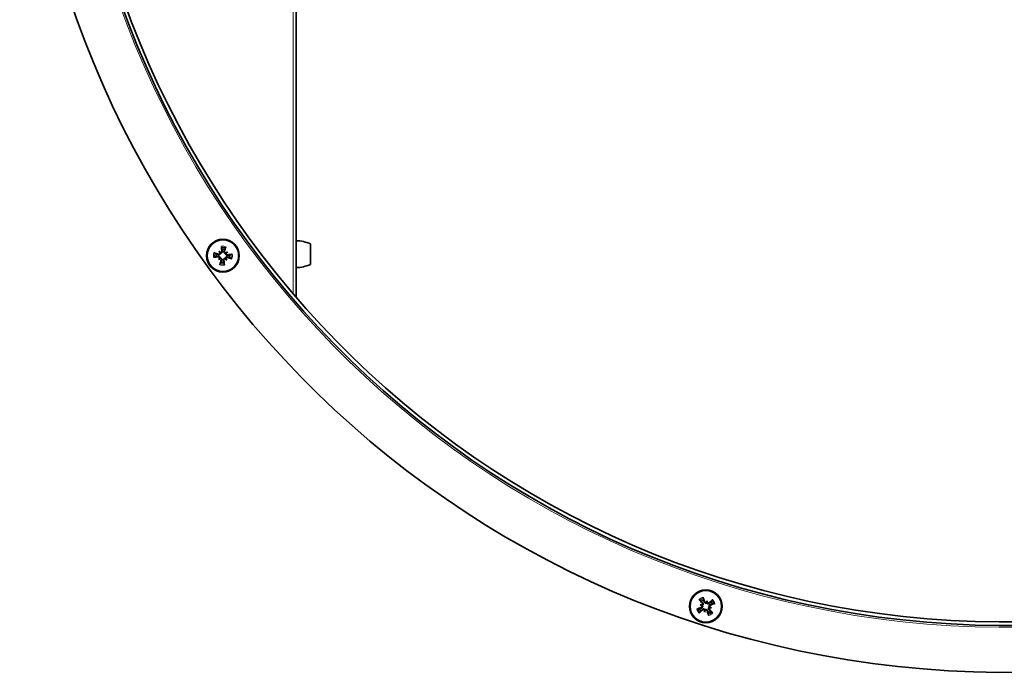
# Model space of a CAD drawing. Units: millimetres. Extents: x -355 to 5559, y -762 to 2748.
# Drawn here: x 1574 to 1784, y -249 to -110 of the extents above; entities that cross this region are included whole.
import ezdxf

# ---------------------------------------------------------------- set-up
doc = ezdxf.new("R2010")
doc.units = ezdxf.units.MM
doc.layers.add('Widoczne (ISO)', color=1, linetype='Continuous', lineweight=35)
doc.layers.add('Widoczne wąskie (ISO)', color=3, linetype='Continuous', lineweight=9)

msp = doc.modelspace()

# ---------------------------------------------------------------- linework, layer by layer
at = {"layer": 'Widoczne (ISO)'}
for p, q in [((1633.28, -168.85), (1633.28, -16.3)), ((1633.28, -156.72), (1633.28, -162.48)), ((1636.28, -157.4), (1636.28, -161.8)), ((1616.82, -158.99), (1617.02, -159.23)), ((1617.02, -159.23), (1617.15, -159.38)), ((1618.33, -159.33), (1618.18, -159.46)), ((1618.57, -159.13), (1618.33, -159.33)), ((1633.28, -157.6), (1633.28, -157.6)), ((1616.67, -160.74), (1616.91, -160.54)), ((1616.91, -160.54), (1617.06, -160.41)), ((1618.22, -160.64), (1618.1, -160.49)), ((1618.43, -160.88), (1618.22, -160.64)), ((1633.28, -161.6), (1633.28, -161.6)), ((1719.41, -234.47), (1719.72, -234.55)), ((1719.72, -234.55), (1719.91, -234.6)), ((1720.84, -233.87), (1720.79, -234.06)), ((1720.92, -233.56), (1720.84, -233.87)), ((1721.53, -234.99), (1721.33, -234.94)), ((1721.83, -235.06), (1721.53, -234.99)), ((1720.33, -235.98), (1720.4, -235.67)), ((1720.4, -235.67), (1720.45, -235.48))]:
    msp.add_line(p, q, dxfattribs=at)
for centre, radius in [((1617.62, -159.93), 3.5), ((1617.62, -159.93), 3.36), ((1720.62, -234.77), 3.5), ((1720.62, -234.77), 3.36)]:
    msp.add_circle(centre, radius, dxfattribs=at)
for centre, radius, start, end in [((1784.28, -38.85), 210, 85.2685, 85.2585), ((1784.28, -38.85), 200, 85.2685, 85.2585), ((1784.28, -38.85), 199.25, 85.2685, 85.2585), ((1633.04, -164.72), 8, 66.1443, 88.3132), ((1617.62, -159.93), 1.43, 163.4362, 187.2372), ((1617.62, -159.93), 1.43, 73.4362, 97.2372), ((1617.62, -159.93), 1.43, 253.4362, 277.2372), ((1617.62, -159.93), 1.43, 343.4362, 7.2372), ((1633.04, -154.48), 8, 271.6868, 293.8557), ((1720.62, -234.77), 1.43, 109.4362, 133.2372), ((1720.62, -234.77), 1.43, 19.4362, 43.2372), ((1720.62, -234.77), 1.43, 199.4362, 223.2372), ((1720.62, -234.77), 1.43, 289.4362, 313.2372)]:
    msp.add_arc(centre, radius, start, end, dxfattribs=at)
for centre, major_axis, ratio, start_param, end_param in [((1617.49, -160.35), (5.72, -1.76), 0.087156, 1.738086, 1.91628), ((1619.64, -158.54), (3.01, -4.36), 0.5, 4.476243, 4.557911), ((1615.92, -161.7), (-3.81, 3.67), 0.5, 4.866867, 4.948535), ((1616.8, -159.3), (0.192, 0.133), 0.988452, 5.41322, 5.993195), ((1617.13, -159.02), (0.162, 0.168), 0.988452, 3.431583, 4.011558), ((1618.05, -159.87), (-0.81, 5.93), 0.087156, 1.225312, 1.403506), ((1617.2, -159.81), (-1.76, -5.72), 0.087156, 1.738086, 1.91628), ((1619.01, -161.95), (-4.36, -3.01), 0.5, 4.476243, 4.557911), ((1618.26, -159.11), (0.133, -0.192), 0.988452, 5.41322, 5.993195), ((1618.54, -159.44), (0.168, -0.162), 0.988452, 3.431583, 4.011558), ((1615.86, -158.24), (3.67, 3.81), 0.5, 4.866867, 4.948535), ((1617.56, -159.5), (-5.93, -0.81), 0.087156, 1.225312, 1.403506), ((1619.39, -161.63), (-3.67, -3.81), 0.5, 4.866867, 4.948535), ((1616.23, -157.92), (4.36, 3.01), 0.5, 4.476243, 4.557911), ((1616.71, -160.43), (-0.168, 0.162), 0.988452, 3.431583, 4.011558), ((1616.99, -160.76), (-0.133, 0.192), 0.988452, 5.41322, 5.993195), ((1618.04, -160.06), (1.76, 5.72), 0.087156, 1.738086, 1.91628), ((1617.19, -159.99), (0.81, -5.93), 0.087156, 1.225312, 1.403506), ((1618.12, -160.85), (-0.162, -0.168), 0.988452, 3.431583, 4.011558), ((1619.32, -158.17), (3.81, -3.67), 0.5, 4.866867, 4.948535), ((1618.45, -160.57), (-0.192, -0.133), 0.988452, 5.41322, 5.993195), ((1615.61, -161.33), (-3.01, 4.36), 0.5, 4.476243, 4.557911), ((1617.75, -159.52), (-5.72, 1.76), 0.087156, 1.738086, 1.91628), ((1617.68, -160.37), (5.93, 0.81), 0.087156, 1.225312, 1.403506), ((1720.21, -234.91), (1.93, -5.66), 0.087156, 1.738086, 1.91628), ((1720.76, -235.18), (5.66, 1.93), 0.087156, 1.738086, 1.91628), ((1720.94, -234.47), (-4.14, 4.32), 0.087156, 1.225312, 1.403506), ((1721.43, -232.46), (4.99, -1.76), 0.5, 4.476243, 4.557911), ((1720.28, -237.19), (-5.24, 0.73), 0.5, 4.866867, 4.948535), ((1719.68, -234.32), (0.032, 0.232), 0.988452, 3.431583, 4.011558), ((1719.58, -234.74), (0.078, 0.221), 0.988452, 5.41322, 5.993195), ((1722.93, -235.58), (-1.76, -4.99), 0.5, 4.476243, 4.557911), ((1720.65, -233.73), (0.221, -0.078), 0.988452, 5.41322, 5.993195), ((1721.07, -233.83), (0.232, -0.032), 0.988452, 3.431583, 4.011558), ((1718.2, -234.43), (0.73, 5.24), 0.5, 4.866867, 4.948535), ((1720.92, -235.08), (4.32, 4.14), 0.087156, 1.225312, 1.403506), ((1721.56, -235.22), (-0.032, -0.232), 0.988452, 3.431583, 4.011558), ((1720.96, -232.34), (5.24, -0.73), 0.5, 4.866867, 4.948535), ((1721.66, -234.8), (-0.078, -0.221), 0.988452, 5.41322, 5.993195), ((1719.81, -237.08), (-4.99, 1.76), 0.5, 4.476243, 4.557911), ((1720.48, -234.35), (-5.66, -1.93), 0.087156, 1.738086, 1.91628), ((1720.32, -234.45), (-4.32, -4.14), 0.087156, 1.225312, 1.403506), ((1723.05, -235.11), (-0.73, -5.24), 0.5, 4.866867, 4.948535), ((1718.31, -233.96), (1.76, 4.99), 0.5, 4.476243, 4.557911), ((1720.17, -235.71), (-0.232, 0.032), 0.988452, 3.431583, 4.011558), ((1720.59, -235.81), (-0.221, 0.078), 0.988452, 5.41322, 5.993195), ((1721.04, -234.63), (-1.93, 5.66), 0.087156, 1.738086, 1.91628), ((1720.31, -235.07), (4.14, -4.32), 0.087156, 1.225312, 1.403506)]:
    msp.add_ellipse(centre, major_axis=major_axis, ratio=ratio, start_param=start_param, end_param=end_param, dxfattribs=at)
for points, knots in [([(1615.94, -159.37), (1615.93, -159.36), (1615.92, -159.36), (1615.89, -159.35), (1615.87, -159.34), (1615.82, -159.32), (1615.79, -159.31), (1615.75, -159.3), (1615.72, -159.29), (1615.7, -159.29)], [0.07018841, 0.07018841, 0.07018841, 0.07018841, 0.07644202, 0.07644202, 0.08406568, 0.08406568, 0.09168544, 0.09168544, 0.0983491, 0.0983491, 0.0983491, 0.0983491]), ([(1616.66, -159.67), (1616.67, -159.68), (1616.68, -159.68), (1616.72, -159.69), (1616.76, -159.7), (1616.84, -159.69), (1616.88, -159.69), (1616.95, -159.66), (1616.98, -159.64), (1617.04, -159.6), (1617.06, -159.57), (1617.1, -159.52), (1617.12, -159.48), (1617.14, -159.43), (1617.15, -159.4), (1617.15, -159.38)], [0.14353416, 0.14353416, 0.14353416, 0.14353416, 0.1469975, 0.1469975, 0.1592015, 0.1592015, 0.17140549, 0.17140549, 0.18188284, 0.18188284, 0.19236018, 0.19236018, 0.20283753, 0.20283753, 0.21013444, 0.21013444, 0.21013444, 0.21013444]), ([(1616.69, -159.57), (1616.72, -159.58), (1616.76, -159.58), (1616.83, -159.57), (1616.86, -159.56), (1616.92, -159.53), (1616.95, -159.51), (1616.99, -159.46), (1617, -159.43), (1617.02, -159.38), (1617.02, -159.37), (1617.02, -159.36)], [0, 0, 0, 0, 0.00982023, 0.00982023, 0.01964046, 0.01964046, 0.02927569, 0.02927569, 0.03891093, 0.03891093, 0.04255048, 0.04255048, 0.04255048, 0.04255048]), ([(1617.15, -159.38), (1617.17, -159.38), (1617.2, -159.38), (1617.26, -159.37), (1617.29, -159.36), (1617.36, -159.32), (1617.39, -159.3), (1617.44, -159.25), (1617.46, -159.22), (1617.5, -159.16), (1617.51, -159.12), (1617.53, -159.05), (1617.53, -159.01), (1617.53, -158.97), (1617.52, -158.96), (1617.52, -158.95), (1617.52, -158.94)], [-0.06313693, -0.06313693, -0.06313693, -0.06313693, -0.05584003, -0.05584003, -0.04536268, -0.04536268, -0.03488534, -0.03488534, -0.02440799, -0.02440799, -0.01220399, -0.01220399, 0, 0, 0, 0.00346334, 0.00346334, 0.00346334, 0.00346334]), ([(1617.15, -159.25), (1617.18, -159.25), (1617.21, -159.25), (1617.26, -159.23), (1617.29, -159.21), (1617.34, -159.17), (1617.37, -159.14), (1617.4, -159.08), (1617.41, -159.05), (1617.41, -159), (1617.41, -158.98), (1617.41, -158.96)], [0.02149135, 0.02149135, 0.02149135, 0.02149135, 0.02932414, 0.02932414, 0.03895928, 0.03895928, 0.04866173, 0.04866173, 0.05836417, 0.05836417, 0.06397861, 0.06397861, 0.06397861, 0.06397861]), ([(1617.29, -157.93), (1617.3, -157.96), (1617.3, -157.98), (1617.3, -158.03), (1617.31, -158.06), (1617.32, -158.1), (1617.32, -158.13), (1617.33, -158.16), (1617.33, -158.17), (1617.34, -158.18)], [0.02392711, 0.02392711, 0.02392711, 0.02392711, 0.03059077, 0.03059077, 0.03821052, 0.03821052, 0.04583419, 0.04583419, 0.0520878, 0.0520878, 0.0520878, 0.0520878]), ([(1617.88, -158.97), (1617.88, -158.98), (1617.88, -158.99), (1617.86, -159.04), (1617.86, -159.08), (1617.86, -159.15), (1617.87, -159.19), (1617.9, -159.26), (1617.91, -159.29), (1617.96, -159.35), (1617.98, -159.37), (1618.04, -159.42), (1618.07, -159.43), (1618.13, -159.45), (1618.16, -159.46), (1618.18, -159.46)], [0.14353416, 0.14353416, 0.14353416, 0.14353416, 0.1469975, 0.1469975, 0.1592015, 0.1592015, 0.17140549, 0.17140549, 0.18188284, 0.18188284, 0.19236018, 0.19236018, 0.20283753, 0.20283753, 0.21013444, 0.21013444, 0.21013444, 0.21013444]), ([(1617.99, -159.01), (1617.98, -159.04), (1617.98, -159.07), (1617.98, -159.14), (1618, -159.17), (1618.03, -159.23), (1618.05, -159.26), (1618.1, -159.3), (1618.13, -159.32), (1618.17, -159.33), (1618.19, -159.33), (1618.2, -159.34)], [0, 0, 0, 0, 0.00982023, 0.00982023, 0.01964046, 0.01964046, 0.02927569, 0.02927569, 0.03891093, 0.03891093, 0.04255, 0.04255, 0.04255, 0.04255]), ([(1618.18, -159.46), (1618.18, -159.48), (1618.18, -159.51), (1618.19, -159.57), (1618.2, -159.61), (1618.23, -159.67), (1618.25, -159.7), (1618.3, -159.75), (1618.33, -159.77), (1618.39, -159.81), (1618.43, -159.82), (1618.51, -159.84), (1618.55, -159.84), (1618.58, -159.84), (1618.59, -159.84), (1618.6, -159.84), (1618.61, -159.83)], [-0.06313693, -0.06313693, -0.06313693, -0.06313693, -0.05584003, -0.05584003, -0.04536268, -0.04536268, -0.03488534, -0.03488534, -0.02440799, -0.02440799, -0.01220399, -0.01220399, 0, 0, 0, 0.00346334, 0.00346334, 0.00346334, 0.00346334]), ([(1618.19, -158.25), (1618.19, -158.24), (1618.2, -158.23), (1618.21, -158.2), (1618.22, -158.18), (1618.24, -158.13), (1618.24, -158.11), (1618.26, -158.06), (1618.27, -158.03), (1618.27, -158.01)], [0.07018841, 0.07018841, 0.07018841, 0.07018841, 0.07644202, 0.07644202, 0.08406568, 0.08406568, 0.09168544, 0.09168544, 0.0983491, 0.0983491, 0.0983491, 0.0983491]), ([(1618.31, -159.46), (1618.31, -159.49), (1618.31, -159.52), (1618.33, -159.58), (1618.35, -159.61), (1618.39, -159.66), (1618.42, -159.68), (1618.48, -159.71), (1618.51, -159.72), (1618.56, -159.72), (1618.58, -159.72), (1618.6, -159.72)], [0.02149135, 0.02149135, 0.02149135, 0.02149135, 0.02932414, 0.02932414, 0.03895928, 0.03895928, 0.0486983, 0.0486983, 0.05843731, 0.05843731, 0.06398133, 0.06398133, 0.06398133, 0.06398133]), ([(1615.62, -160.26), (1615.64, -160.26), (1615.67, -160.26), (1615.72, -160.25), (1615.75, -160.25), (1615.79, -160.24), (1615.82, -160.23), (1615.85, -160.23), (1615.86, -160.22), (1615.87, -160.22)], [0.02392711, 0.02392711, 0.02392711, 0.02392711, 0.03059077, 0.03059077, 0.03821052, 0.03821052, 0.04583419, 0.04583419, 0.0520878, 0.0520878, 0.0520878, 0.0520878]), ([(1617.06, -160.41), (1617.07, -160.38), (1617.06, -160.36), (1617.05, -160.3), (1617.04, -160.26), (1617.01, -160.2), (1616.99, -160.17), (1616.94, -160.12), (1616.91, -160.09), (1616.85, -160.06), (1616.81, -160.05), (1616.74, -160.03), (1616.7, -160.03), (1616.66, -160.03), (1616.65, -160.03), (1616.64, -160.03), (1616.63, -160.04)], [-0.06313693, -0.06313693, -0.06313693, -0.06313693, -0.05584003, -0.05584003, -0.04536268, -0.04536268, -0.03488534, -0.03488534, -0.02440799, -0.02440799, -0.01220399, -0.01220399, 0, 0, 0, 0.00346334, 0.00346334, 0.00346334, 0.00346334]), ([(1616.94, -160.41), (1616.94, -160.38), (1616.93, -160.35), (1616.91, -160.29), (1616.9, -160.26), (1616.86, -160.21), (1616.83, -160.19), (1616.77, -160.16), (1616.73, -160.15), (1616.68, -160.14), (1616.66, -160.14), (1616.65, -160.15)], [0.02149135, 0.02149135, 0.02149135, 0.02149135, 0.02932414, 0.02932414, 0.03895928, 0.03895928, 0.0486983, 0.0486983, 0.05843731, 0.05843731, 0.06398133, 0.06398133, 0.06398133, 0.06398133]), ([(1617.06, -161.61), (1617.05, -161.62), (1617.05, -161.64), (1617.03, -161.67), (1617.02, -161.69), (1617.01, -161.74), (1617, -161.76), (1616.99, -161.81), (1616.98, -161.83), (1616.97, -161.85)], [0.07018841, 0.07018841, 0.07018841, 0.07018841, 0.07644202, 0.07644202, 0.08406568, 0.08406568, 0.09168544, 0.09168544, 0.0983491, 0.0983491, 0.0983491, 0.0983491]), ([(1617.25, -160.86), (1617.26, -160.83), (1617.27, -160.8), (1617.26, -160.73), (1617.25, -160.7), (1617.22, -160.64), (1617.2, -160.61), (1617.14, -160.57), (1617.11, -160.55), (1617.07, -160.54), (1617.06, -160.54), (1617.05, -160.53)], [0, 0, 0, 0, 0.00982023, 0.00982023, 0.01964046, 0.01964046, 0.02927569, 0.02927569, 0.03891093, 0.03891093, 0.04255, 0.04255, 0.04255, 0.04255]), ([(1617.36, -160.9), (1617.37, -160.89), (1617.37, -160.88), (1617.38, -160.83), (1617.39, -160.79), (1617.38, -160.72), (1617.37, -160.68), (1617.35, -160.61), (1617.33, -160.58), (1617.29, -160.52), (1617.26, -160.49), (1617.2, -160.45), (1617.17, -160.44), (1617.11, -160.42), (1617.09, -160.41), (1617.06, -160.41)], [0.14353416, 0.14353416, 0.14353416, 0.14353416, 0.1469975, 0.1469975, 0.1592015, 0.1592015, 0.17140549, 0.17140549, 0.18188284, 0.18188284, 0.19236018, 0.19236018, 0.20283753, 0.20283753, 0.21013444, 0.21013444, 0.21013444, 0.21013444]), ([(1618.1, -160.49), (1618.07, -160.49), (1618.05, -160.49), (1617.99, -160.5), (1617.95, -160.51), (1617.89, -160.54), (1617.86, -160.57), (1617.8, -160.62), (1617.78, -160.65), (1617.75, -160.71), (1617.73, -160.74), (1617.72, -160.82), (1617.72, -160.86), (1617.72, -160.9), (1617.72, -160.91), (1617.72, -160.92), (1617.72, -160.93)], [-0.06313693, -0.06313693, -0.06313693, -0.06313693, -0.05584003, -0.05584003, -0.04536268, -0.04536268, -0.03488534, -0.03488534, -0.02440799, -0.02440799, -0.01220399, -0.01220399, 0, 0, 0, 0.00346334, 0.00346334, 0.00346334, 0.00346334]), ([(1618.09, -160.62), (1618.07, -160.62), (1618.04, -160.62), (1617.98, -160.64), (1617.95, -160.66), (1617.9, -160.7), (1617.88, -160.73), (1617.85, -160.79), (1617.84, -160.82), (1617.83, -160.87), (1617.83, -160.89), (1617.83, -160.91)], [0.02149135, 0.02149135, 0.02149135, 0.02149135, 0.02932414, 0.02932414, 0.03895928, 0.03895928, 0.0486983, 0.0486983, 0.05843731, 0.05843731, 0.06398133, 0.06398133, 0.06398133, 0.06398133]), ([(1617.95, -161.93), (1617.95, -161.91), (1617.95, -161.89), (1617.94, -161.84), (1617.94, -161.81), (1617.93, -161.76), (1617.92, -161.74), (1617.91, -161.71), (1617.91, -161.69), (1617.91, -161.68)], [0.02392711, 0.02392711, 0.02392711, 0.02392711, 0.03059077, 0.03059077, 0.03821052, 0.03821052, 0.04583419, 0.04583419, 0.0520878, 0.0520878, 0.0520878, 0.0520878]), ([(1618.58, -160.19), (1618.57, -160.19), (1618.56, -160.19), (1618.52, -160.18), (1618.48, -160.17), (1618.4, -160.17), (1618.36, -160.18), (1618.3, -160.21), (1618.27, -160.22), (1618.21, -160.27), (1618.18, -160.3), (1618.14, -160.35), (1618.12, -160.39), (1618.1, -160.44), (1618.1, -160.47), (1618.1, -160.49)], [0.14353416, 0.14353416, 0.14353416, 0.14353416, 0.1469975, 0.1469975, 0.1592015, 0.1592015, 0.17140549, 0.17140549, 0.18188284, 0.18188284, 0.19236018, 0.19236018, 0.20283753, 0.20283753, 0.21013444, 0.21013444, 0.21013444, 0.21013444]), ([(1618.55, -160.3), (1618.52, -160.29), (1618.49, -160.29), (1618.42, -160.3), (1618.38, -160.31), (1618.33, -160.34), (1618.3, -160.36), (1618.26, -160.41), (1618.24, -160.44), (1618.23, -160.49), (1618.22, -160.5), (1618.22, -160.51)], [0, 0, 0, 0, 0.00982023, 0.00982023, 0.01964046, 0.01964046, 0.02927569, 0.02927569, 0.03891093, 0.03891093, 0.04255048, 0.04255048, 0.04255048, 0.04255048]), ([(1619.3, -160.5), (1619.31, -160.5), (1619.32, -160.51), (1619.35, -160.52), (1619.38, -160.53), (1619.42, -160.55), (1619.45, -160.56), (1619.5, -160.57), (1619.52, -160.58), (1619.54, -160.58)], [0.07018841, 0.07018841, 0.07018841, 0.07018841, 0.07644202, 0.07644202, 0.08406568, 0.08406568, 0.09168544, 0.09168544, 0.0983491, 0.0983491, 0.0983491, 0.0983491]), ([(1619.62, -159.6), (1619.6, -159.61), (1619.58, -159.61), (1619.53, -159.62), (1619.5, -159.62), (1619.45, -159.63), (1619.43, -159.63), (1619.4, -159.64), (1619.38, -159.65), (1619.37, -159.65)], [0.02392711, 0.02392711, 0.02392711, 0.02392711, 0.03059077, 0.03059077, 0.03821052, 0.03821052, 0.04583419, 0.04583419, 0.0520878, 0.0520878, 0.0520878, 0.0520878]), ([(1720.09, -233.08), (1720.09, -233.07), (1720.09, -233.05), (1720.08, -233.02), (1720.07, -233), (1720.06, -232.95), (1720.05, -232.92), (1720.03, -232.88), (1720.03, -232.85), (1720.02, -232.83)], [0.07018841, 0.07018841, 0.07018841, 0.07018841, 0.07644202, 0.07644202, 0.08406568, 0.08406568, 0.09168544, 0.09168544, 0.0983491, 0.0983491, 0.0983491, 0.0983491]), ([(1719.18, -233.34), (1719.19, -233.36), (1719.21, -233.38), (1719.25, -233.41), (1719.27, -233.43), (1719.3, -233.47), (1719.32, -233.48), (1719.34, -233.51), (1719.35, -233.51), (1719.36, -233.52)], [0.02392711, 0.02392711, 0.02392711, 0.02392711, 0.03059077, 0.03059077, 0.03821052, 0.03821052, 0.04583419, 0.04583419, 0.0520878, 0.0520878, 0.0520878, 0.0520878]), ([(1719.65, -235.02), (1719.68, -235.01), (1719.71, -234.99), (1719.77, -234.94), (1719.79, -234.91), (1719.82, -234.86), (1719.82, -234.82), (1719.83, -234.75), (1719.82, -234.72), (1719.81, -234.68), (1719.8, -234.67), (1719.8, -234.65)], [0, 0, 0, 0, 0.00982023, 0.00982023, 0.01964046, 0.01964046, 0.02927569, 0.02927569, 0.03891093, 0.03891093, 0.04255048, 0.04255048, 0.04255048, 0.04255048]), ([(1719.69, -235.12), (1719.7, -235.12), (1719.71, -235.12), (1719.75, -235.1), (1719.79, -235.08), (1719.85, -235.03), (1719.88, -235), (1719.91, -234.94), (1719.93, -234.91), (1719.95, -234.84), (1719.96, -234.81), (1719.96, -234.74), (1719.95, -234.7), (1719.93, -234.64), (1719.92, -234.62), (1719.91, -234.6)], [0.14353416, 0.14353416, 0.14353416, 0.14353416, 0.1469975, 0.1469975, 0.1592015, 0.1592015, 0.17140549, 0.17140549, 0.18188284, 0.18188284, 0.19236018, 0.19236018, 0.20283753, 0.20283753, 0.21013444, 0.21013444, 0.21013444, 0.21013444]), ([(1719.84, -234.49), (1719.86, -234.48), (1719.88, -234.46), (1719.92, -234.41), (1719.93, -234.37), (1719.95, -234.31), (1719.95, -234.28), (1719.94, -234.21), (1719.93, -234.18), (1719.9, -234.13), (1719.89, -234.12), (1719.88, -234.1)], [0.02149135, 0.02149135, 0.02149135, 0.02149135, 0.02932414, 0.02932414, 0.03895928, 0.03895928, 0.04866173, 0.04866173, 0.05836417, 0.05836417, 0.06397861, 0.06397861, 0.06397861, 0.06397861]), ([(1719.91, -234.6), (1719.93, -234.58), (1719.95, -234.57), (1719.99, -234.52), (1720.02, -234.49), (1720.05, -234.43), (1720.06, -234.39), (1720.07, -234.32), (1720.07, -234.29), (1720.07, -234.22), (1720.06, -234.18), (1720.02, -234.11), (1720, -234.07), (1719.98, -234.05), (1719.97, -234.04), (1719.97, -234.03), (1719.96, -234.03)], [-0.06313693, -0.06313693, -0.06313693, -0.06313693, -0.05584003, -0.05584003, -0.04536268, -0.04536268, -0.03488534, -0.03488534, -0.02440799, -0.02440799, -0.01220399, -0.01220399, 0, 0, 0, 0.00346334, 0.00346334, 0.00346334, 0.00346334]), ([(1720.27, -233.84), (1720.27, -233.85), (1720.27, -233.86), (1720.29, -233.9), (1720.31, -233.93), (1720.36, -234), (1720.39, -234.02), (1720.45, -234.06), (1720.48, -234.08), (1720.55, -234.1), (1720.59, -234.1), (1720.65, -234.1), (1720.69, -234.1), (1720.75, -234.08), (1720.77, -234.07), (1720.79, -234.06)], [0.14353416, 0.14353416, 0.14353416, 0.14353416, 0.1469975, 0.1469975, 0.1592015, 0.1592015, 0.17140549, 0.17140549, 0.18188284, 0.18188284, 0.19236018, 0.19236018, 0.20283753, 0.20283753, 0.21013444, 0.21013444, 0.21013444, 0.21013444]), ([(1720.37, -233.8), (1720.38, -233.83), (1720.4, -233.86), (1720.45, -233.91), (1720.48, -233.93), (1720.54, -233.96), (1720.57, -233.97), (1720.64, -233.97), (1720.67, -233.97), (1720.71, -233.96), (1720.72, -233.95), (1720.74, -233.95)], [0, 0, 0, 0, 0.00982023, 0.00982023, 0.01964046, 0.01964046, 0.02927569, 0.02927569, 0.03891093, 0.03891093, 0.04255, 0.04255, 0.04255, 0.04255]), ([(1720.79, -234.06), (1720.81, -234.08), (1720.82, -234.1), (1720.87, -234.14), (1720.9, -234.16), (1720.96, -234.19), (1721, -234.21), (1721.07, -234.22), (1721.1, -234.22), (1721.17, -234.21), (1721.21, -234.2), (1721.28, -234.17), (1721.32, -234.15), (1721.34, -234.13), (1721.35, -234.12), (1721.36, -234.11), (1721.37, -234.1)], [-0.06313693, -0.06313693, -0.06313693, -0.06313693, -0.05584003, -0.05584003, -0.04536268, -0.04536268, -0.03488534, -0.03488534, -0.02440799, -0.02440799, -0.01220399, -0.01220399, 0, 0, 0, 0.00346334, 0.00346334, 0.00346334, 0.00346334]), ([(1720.9, -233.98), (1720.91, -234.01), (1720.93, -234.03), (1720.98, -234.06), (1721.02, -234.08), (1721.08, -234.09), (1721.11, -234.09), (1721.18, -234.08), (1721.21, -234.07), (1721.26, -234.05), (1721.27, -234.04), (1721.29, -234.02)], [0.02149135, 0.02149135, 0.02149135, 0.02149135, 0.02932414, 0.02932414, 0.03895928, 0.03895928, 0.0486983, 0.0486983, 0.05843731, 0.05843731, 0.06398133, 0.06398133, 0.06398133, 0.06398133]), ([(1721.33, -234.94), (1721.31, -234.95), (1721.29, -234.97), (1721.25, -235.01), (1721.23, -235.04), (1721.2, -235.11), (1721.18, -235.14), (1721.17, -235.21), (1721.17, -235.25), (1721.18, -235.32), (1721.19, -235.36), (1721.22, -235.43), (1721.24, -235.46), (1721.27, -235.49), (1721.27, -235.5), (1721.28, -235.5), (1721.29, -235.51)], [-0.06313693, -0.06313693, -0.06313693, -0.06313693, -0.05584003, -0.05584003, -0.04536268, -0.04536268, -0.03488534, -0.03488534, -0.02440799, -0.02440799, -0.01220399, -0.01220399, 0, 0, 0, 0.00346334, 0.00346334, 0.00346334, 0.00346334]), ([(1721.55, -234.41), (1721.54, -234.42), (1721.53, -234.42), (1721.49, -234.44), (1721.46, -234.45), (1721.4, -234.5), (1721.37, -234.53), (1721.33, -234.59), (1721.31, -234.62), (1721.29, -234.69), (1721.29, -234.73), (1721.29, -234.8), (1721.29, -234.84), (1721.31, -234.9), (1721.32, -234.92), (1721.33, -234.94)], [0.14353416, 0.14353416, 0.14353416, 0.14353416, 0.1469975, 0.1469975, 0.1592015, 0.1592015, 0.17140549, 0.17140549, 0.18188284, 0.18188284, 0.19236018, 0.19236018, 0.20283753, 0.20283753, 0.21013444, 0.21013444, 0.21013444, 0.21013444]), ([(1721.41, -235.05), (1721.38, -235.06), (1721.36, -235.08), (1721.33, -235.13), (1721.31, -235.16), (1721.3, -235.22), (1721.3, -235.26), (1721.31, -235.33), (1721.32, -235.36), (1721.34, -235.4), (1721.36, -235.42), (1721.37, -235.43)], [0.02149135, 0.02149135, 0.02149135, 0.02149135, 0.02932414, 0.02932414, 0.03895928, 0.03895928, 0.0486983, 0.0486983, 0.05843731, 0.05843731, 0.06398133, 0.06398133, 0.06398133, 0.06398133]), ([(1721.59, -234.52), (1721.56, -234.53), (1721.53, -234.55), (1721.48, -234.59), (1721.46, -234.62), (1721.43, -234.68), (1721.42, -234.71), (1721.42, -234.78), (1721.42, -234.82), (1721.43, -234.86), (1721.44, -234.87), (1721.45, -234.88)], [0, 0, 0, 0, 0.00982023, 0.00982023, 0.01964046, 0.01964046, 0.02927569, 0.02927569, 0.03891093, 0.03891093, 0.04255048, 0.04255048, 0.04255048, 0.04255048]), ([(1722.05, -233.33), (1722.03, -233.34), (1722.01, -233.36), (1721.98, -233.39), (1721.96, -233.41), (1721.92, -233.45), (1721.91, -233.46), (1721.88, -233.49), (1721.88, -233.5), (1721.87, -233.51)], [0.02392711, 0.02392711, 0.02392711, 0.02392711, 0.03059077, 0.03059077, 0.03821052, 0.03821052, 0.04583419, 0.04583419, 0.0520878, 0.0520878, 0.0520878, 0.0520878]), ([(1722.31, -234.24), (1722.32, -234.24), (1722.34, -234.23), (1722.37, -234.23), (1722.39, -234.22), (1722.44, -234.21), (1722.47, -234.2), (1722.51, -234.18), (1722.54, -234.17), (1722.56, -234.16)], [0.07018841, 0.07018841, 0.07018841, 0.07018841, 0.07644202, 0.07644202, 0.08406568, 0.08406568, 0.09168544, 0.09168544, 0.0983491, 0.0983491, 0.0983491, 0.0983491]), ([(1718.93, -235.3), (1718.92, -235.3), (1718.91, -235.3), (1718.87, -235.31), (1718.85, -235.32), (1718.8, -235.33), (1718.78, -235.34), (1718.73, -235.36), (1718.71, -235.36), (1718.69, -235.37)], [0.07018841, 0.07018841, 0.07018841, 0.07018841, 0.07644202, 0.07644202, 0.08406568, 0.08406568, 0.09168544, 0.09168544, 0.0983491, 0.0983491, 0.0983491, 0.0983491]), ([(1719.2, -236.21), (1719.21, -236.2), (1719.23, -236.18), (1719.27, -236.15), (1719.29, -236.12), (1719.32, -236.09), (1719.34, -236.07), (1719.36, -236.05), (1719.37, -236.04), (1719.37, -236.03)], [0.02392711, 0.02392711, 0.02392711, 0.02392711, 0.03059077, 0.03059077, 0.03821052, 0.03821052, 0.04583419, 0.04583419, 0.0520878, 0.0520878, 0.0520878, 0.0520878]), ([(1720.45, -235.48), (1720.44, -235.46), (1720.42, -235.44), (1720.38, -235.4), (1720.35, -235.37), (1720.28, -235.34), (1720.25, -235.33), (1720.18, -235.32), (1720.14, -235.32), (1720.07, -235.32), (1720.03, -235.33), (1719.96, -235.37), (1719.93, -235.39), (1719.9, -235.41), (1719.89, -235.42), (1719.89, -235.43), (1719.88, -235.43)], [-0.06313693, -0.06313693, -0.06313693, -0.06313693, -0.05584003, -0.05584003, -0.04536268, -0.04536268, -0.03488534, -0.03488534, -0.02440799, -0.02440799, -0.01220399, -0.01220399, 0, 0, 0, 0.00346334, 0.00346334, 0.00346334, 0.00346334]), ([(1720.35, -235.55), (1720.33, -235.53), (1720.31, -235.51), (1720.26, -235.47), (1720.23, -235.46), (1720.17, -235.44), (1720.13, -235.44), (1720.06, -235.45), (1720.03, -235.46), (1719.99, -235.49), (1719.97, -235.5), (1719.96, -235.51)], [0.02149135, 0.02149135, 0.02149135, 0.02149135, 0.02932414, 0.02932414, 0.03895928, 0.03895928, 0.0486983, 0.0486983, 0.05843731, 0.05843731, 0.06398133, 0.06398133, 0.06398133, 0.06398133]), ([(1720.98, -235.7), (1720.97, -235.69), (1720.97, -235.68), (1720.95, -235.64), (1720.94, -235.6), (1720.89, -235.54), (1720.86, -235.51), (1720.8, -235.48), (1720.77, -235.46), (1720.7, -235.44), (1720.66, -235.43), (1720.59, -235.43), (1720.55, -235.44), (1720.49, -235.46), (1720.47, -235.47), (1720.45, -235.48)], [0.14353416, 0.14353416, 0.14353416, 0.14353416, 0.1469975, 0.1469975, 0.1592015, 0.1592015, 0.17140549, 0.17140549, 0.18188284, 0.18188284, 0.19236018, 0.19236018, 0.20283753, 0.20283753, 0.21013444, 0.21013444, 0.21013444, 0.21013444]), ([(1720.87, -235.74), (1720.86, -235.71), (1720.84, -235.68), (1720.8, -235.62), (1720.77, -235.6), (1720.71, -235.58), (1720.68, -235.57), (1720.61, -235.56), (1720.57, -235.57), (1720.53, -235.58), (1720.52, -235.59), (1720.51, -235.59)], [0, 0, 0, 0, 0.00982023, 0.00982023, 0.01964046, 0.01964046, 0.02927569, 0.02927569, 0.03891093, 0.03891093, 0.04255, 0.04255, 0.04255, 0.04255]), ([(1721.15, -236.46), (1721.15, -236.47), (1721.16, -236.48), (1721.16, -236.52), (1721.17, -236.54), (1721.18, -236.59), (1721.19, -236.61), (1721.21, -236.66), (1721.22, -236.68), (1721.23, -236.7)], [0.07018841, 0.07018841, 0.07018841, 0.07018841, 0.07644202, 0.07644202, 0.08406568, 0.08406568, 0.09168544, 0.09168544, 0.0983491, 0.0983491, 0.0983491, 0.0983491]), ([(1722.06, -236.19), (1722.05, -236.18), (1722.03, -236.16), (1722, -236.12), (1721.98, -236.1), (1721.94, -236.07), (1721.93, -236.05), (1721.9, -236.03), (1721.89, -236.02), (1721.88, -236.02)], [0.02392711, 0.02392711, 0.02392711, 0.02392711, 0.03059077, 0.03059077, 0.03821052, 0.03821052, 0.04583419, 0.04583419, 0.0520878, 0.0520878, 0.0520878, 0.0520878])]:
    msp.add_open_spline(points, degree=3, knots=knots, dxfattribs=at)
for points, weights in [([(1615.94, -159.37), (1616.11, -159.46), (1616.25, -159.53)], [1.00229522928, 1.00667829261, 1]), ([(1616.25, -159.53), (1616.49, -159.61), (1616.66, -159.67)], [1, 1.20364374886, 1.402294218]), ([(1617.44, -158.51), (1617.39, -158.37), (1617.34, -158.18)], [1, 1.00667829261, 1.00229522928]), ([(1617.52, -158.94), (1617.49, -158.77), (1617.44, -158.51)], [1.402294218, 1.20364374886, 1]), ([(1618.03, -158.56), (1617.94, -158.8), (1617.88, -158.97)], [1, 1.20364374886, 1.402294218]), ([(1618.19, -158.25), (1618.1, -158.42), (1618.03, -158.56)], [1.00229522928, 1.00667829261, 1]), ([(1616.2, -160.11), (1616.05, -160.16), (1615.87, -160.22)], [1, 1.00667829261, 1.00229522928]), ([(1616.63, -160.04), (1616.45, -160.07), (1616.2, -160.11)], [1.402294218, 1.20364374886, 1]), ([(1617.06, -161.61), (1617.14, -161.45), (1617.21, -161.31)], [1.00229522928, 1.0066782926, 1]), ([(1617.21, -161.31), (1617.3, -161.07), (1617.36, -160.9)], [1, 1.20364374886, 1.402294218]), ([(1617.72, -160.93), (1617.76, -161.1), (1617.8, -161.36)], [1.402294218, 1.20364374886, 1]), ([(1617.8, -161.36), (1617.85, -161.5), (1617.91, -161.68)], [1, 1.00667829261, 1.00229522928]), ([(1619, -160.34), (1618.75, -160.26), (1618.58, -160.19)], [1, 1.20364374886, 1.402294218]), ([(1618.61, -159.83), (1618.79, -159.8), (1619.04, -159.75)], [1.402294218, 1.20364374886, 1]), ([(1619.3, -160.5), (1619.13, -160.41), (1619, -160.34)], [1.00229522928, 1.00667829261, 1]), ([(1619.04, -159.75), (1619.19, -159.71), (1619.37, -159.65)], [1, 1.00667829261, 1.00229522928]), ([(1720.09, -233.08), (1720.12, -233.26), (1720.15, -233.42)], [1.00229522928, 1.00667829261, 1]), ([(1719.27, -235.24), (1719.52, -235.17), (1719.69, -235.12)], [1, 1.20364374886, 1.402294218]), ([(1719.64, -233.72), (1719.52, -233.63), (1719.36, -233.52)], [1, 1.00667829261, 1.00229522928]), ([(1719.96, -234.03), (1719.83, -233.9), (1719.64, -233.72)], [1.402294218, 1.20364374886, 1]), ([(1720.15, -233.42), (1720.22, -233.66), (1720.27, -233.84)], [1, 1.20364374886, 1.402294218]), ([(1721.37, -234.1), (1721.49, -233.97), (1721.67, -233.79)], [1.402294218, 1.20364374886, 1]), ([(1721.97, -234.29), (1721.73, -234.36), (1721.55, -234.41)], [1, 1.20364374886, 1.402294218]), ([(1721.67, -233.79), (1721.76, -233.66), (1721.87, -233.51)], [1, 1.00667829261, 1.00229522928]), ([(1722.31, -234.24), (1722.13, -234.27), (1721.97, -234.29)], [1.00229522928, 1.00667829261, 1]), ([(1718.93, -235.3), (1719.12, -235.27), (1719.27, -235.24)], [1.00229522928, 1.00667829261, 1]), ([(1719.58, -235.75), (1719.49, -235.87), (1719.37, -236.03)], [1, 1.00667829261, 1.00229522928]), ([(1719.88, -235.43), (1719.76, -235.56), (1719.58, -235.75)], [1.402294218, 1.20364374886, 1]), ([(1721.1, -236.12), (1721.03, -235.87), (1720.98, -235.7)], [1, 1.20364374886, 1.402294218]), ([(1721.15, -236.46), (1721.12, -236.27), (1721.1, -236.12)], [1.00229522928, 1.0066782926, 1]), ([(1721.29, -235.51), (1721.42, -235.63), (1721.6, -235.81)], [1.402294218, 1.20364374886, 1]), ([(1721.6, -235.81), (1721.73, -235.9), (1721.88, -236.02)], [1, 1.00667829261, 1.00229522928])]:
    msp.add_rational_spline(points, weights, degree=2, dxfattribs=at)
at = {"layer": 'Widoczne wąskie (ISO)'}
for p, q in [((1632.63, -168.09), (1632.63, -16.3)), ((1616.69, -159.57), (1616.66, -159.67)), ((1617.41, -158.96), (1617.52, -158.94)), ((1617.99, -159.01), (1617.88, -158.97)), ((1616.65, -160.15), (1616.63, -160.04)), ((1617.25, -160.86), (1617.36, -160.9)), ((1617.83, -160.91), (1617.72, -160.93)), ((1618.55, -160.3), (1618.58, -160.19)), ((1618.6, -159.72), (1618.61, -159.83)), ((1719.65, -235.02), (1719.69, -235.12)), ((1719.88, -234.1), (1719.96, -234.03)), ((1720.37, -233.8), (1720.27, -233.84)), ((1721.29, -234.02), (1721.37, -234.1)), ((1721.59, -234.52), (1721.55, -234.41)), ((1719.96, -235.51), (1719.88, -235.43)), ((1720.87, -235.74), (1720.98, -235.7)), ((1721.37, -235.43), (1721.29, -235.51))]:
    msp.add_line(p, q, dxfattribs=at)
for centre, radius, start, end in [((1784.28, -38.85), 200.38, 85.2685, 85.2585), ((1617.62, -159.93), 2.03, 161.3206, 189.3528), ((1617.62, -159.93), 1.77, 161.3903, 189.2831), ((1617.62, -159.93), 2.03, 71.3206, 99.3528), ((1617.62, -159.93), 1.77, 71.3903, 99.2831), ((1617.62, -159.93), 1.77, 251.3903, 279.2831), ((1617.62, -159.93), 1.77, 341.3903, 9.2831), ((1617.62, -159.93), 2.03, 341.3206, 9.3528), ((1617.62, -159.93), 2.03, 251.3206, 279.3528), ((1720.62, -234.77), 2.03, 107.3206, 135.3528), ((1720.62, -234.77), 1.77, 107.3903, 135.2831), ((1720.62, -234.77), 1.77, 17.3903, 45.2831), ((1720.62, -234.77), 2.03, 17.3206, 45.3528), ((1720.62, -234.77), 2.03, 197.3206, 225.3528), ((1720.62, -234.77), 1.77, 197.3903, 225.2831), ((1720.62, -234.77), 1.77, 287.3903, 315.2831), ((1720.62, -234.77), 2.03, 287.3206, 315.3528)]:
    msp.add_arc(centre, radius, start, end, dxfattribs=at)

doc.saveas('drawing.dxf')
